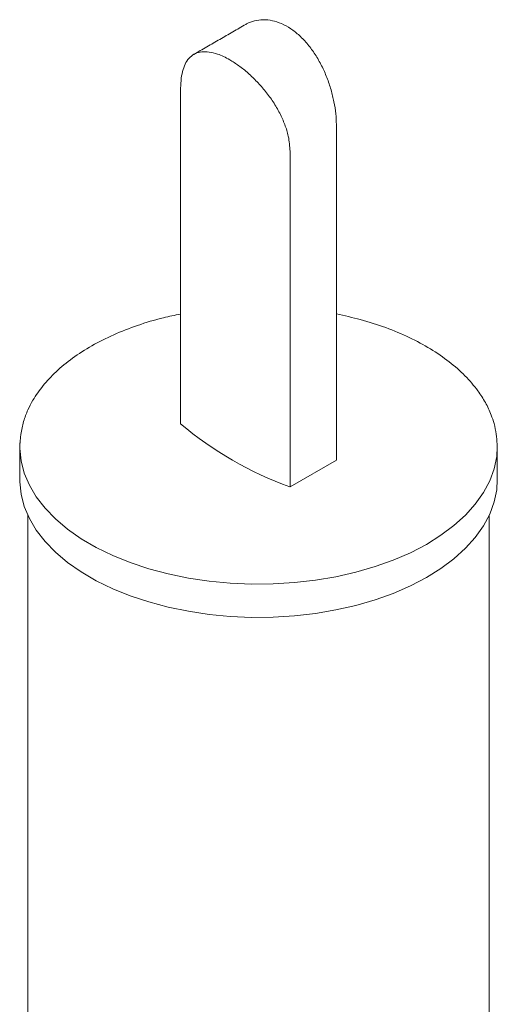
# Model space of a CAD drawing. Units: millimetres. Extents: x -508 to 210, y -16 to 480.
# Drawn here: x -173 to -85, y 215 to 397 of the extents above; entities that cross this region are included whole.
import ezdxf

# ---------------------------------------------------------------- set-up
doc = ezdxf.new("R2010")
doc.units = ezdxf.units.MM

msp = doc.modelspace()

# ---------------------------------------------------------------- linework, layer by layer
at = {"color": 7, "linetype": 'Continuous', "lineweight": 15}
for p, q in [((-143.61, 322.25), (-143.61, 384.11)), ((-114.92, 315.55), (-114.92, 377.4)), ((-123.46, 310.62), (-123.46, 372.47)), ((-85.38, 316.22), (-85.26, 318.08)), ((-123.46, 310.62), (-114.92, 315.55))]:
    msp.add_line(p, q, dxfattribs=at)
at = {"color": 7, "linetype": 'Continuous', "lineweight": 15, "flags": 128}
for points in [[(-173.26, 318.08), (-173.26, 317.67), (-173.02, 315.39), (-172.42, 313.14), (-171.48, 310.93), (-170.2, 308.77), (-168.59, 306.69), (-166.66, 304.7), (-164.43, 302.82), (-161.92, 301.06), (-159.15, 299.44), (-156.13, 297.97), (-152.9, 296.66), (-149.48, 295.52), (-145.9, 294.57), (-142.18, 293.8), (-138.35, 293.23), (-134.46, 292.86), (-130.52, 292.69), (-126.57, 292.73), (-122.65, 292.97), (-118.78, 293.42), (-114.99, 294.06), (-111.31, 294.89), (-107.79, 295.92), (-104.43, 297.12), (-101.27, 298.49), (-98.34, 300.01), (-95.66, 301.69), (-93.25, 303.49), (-91.13, 305.41), (-89.32, 307.44), (-87.82, 309.55), (-86.67, 311.73), (-85.85, 313.96), (-85.38, 316.22)], [(-85.26, 311.96), (-85.38, 310.1), (-85.85, 307.83), (-86.67, 305.6), (-87.82, 303.42), (-89.32, 301.31), (-91.13, 299.29), (-93.25, 297.37), (-95.66, 295.56), (-98.34, 293.89), (-101.27, 292.36), (-104.43, 290.99), (-107.79, 289.79), (-111.31, 288.77), (-114.99, 287.93), (-118.78, 287.29), (-122.65, 286.85), (-126.57, 286.61), (-130.52, 286.57), (-134.46, 286.74), (-138.35, 287.11), (-142.18, 287.68), (-145.9, 288.44), (-149.48, 289.4), (-152.9, 290.54), (-156.13, 291.85), (-159.15, 293.32), (-161.92, 294.94), (-164.43, 296.7), (-166.66, 298.58), (-168.59, 300.57), (-170.2, 302.65), (-171.48, 304.8), (-172.42, 307.02), (-173.02, 309.27), (-173.26, 311.55), (-173.26, 311.96)]]:
    msp.add_lwpolyline(points, dxfattribs=at)
at = {"color": 7, "linetype": 'Continuous', "lineweight": 15}
msp.add_arc((-101.23, 372.4), 65.66, 229.7954, 250.2099, dxfattribs=at)
for points in [[(-131.6, 395.86), (-141.18, 390.33)], [(-173.06, 320.28), (-173.23, 318.54)], [(-173.23, 318.54), (-173.26, 318.08)], [(-173.26, 318.08), (-173.26, 311.96)], [(-85.26, 318.08), (-85.3, 318.48)], [(-85.26, 311.96), (-85.26, 318.08)], [(-171.76, 305.38), (-171.76, 84.8)], [(-86.76, 84.8), (-86.76, 305.38)]]:
    msp.add_open_spline(points, degree=1, dxfattribs=at)
for points, knots in [([(-114.92, 377.4), (-114.94, 378.06), (-114.98, 379.39), (-115.33, 381.56), (-115.87, 383.81), (-116.63, 386.05), (-117.61, 388.26), (-118.79, 390.32), (-120.16, 392.21), (-121.68, 393.82), (-123.32, 395.12), (-125.01, 396.05), (-126.73, 396.6), (-128.41, 396.78), (-130.01, 396.55), (-131.08, 396.22), (-131.55, 395.87), (-131.59, 395.84)], [0, 0, 0, 0, 0.06956, 0.141163, 0.210716, 0.282236, 0.352697, 0.425164, 0.496216, 0.569383, 0.639455, 0.711621, 0.780699, 0.851757, 0.921312, 0.992814, 1, 1, 1, 1]), ([(-143.61, 384.11), (-143.59, 384.73), (-143.54, 385.98), (-143.2, 387.56), (-142.66, 388.88), (-141.9, 389.87), (-140.92, 390.54), (-139.74, 390.86), (-138.37, 390.82), (-136.66, 390.39), (-134.8, 389.52), (-132.88, 388.27), (-131.17, 386.9), (-129.5, 385.29), (-127.94, 383.51), (-126.52, 381.56), (-125.31, 379.51), (-124.37, 377.38), (-123.62, 374.99), (-123.52, 373.39), (-123.46, 372.47)], [0, 0, 0, 0, 0.052175, 0.105884, 0.158054, 0.2117, 0.264552, 0.318908, 0.372202, 0.427083, 0.5, 0.552189, 0.605909, 0.658093, 0.711754, 0.76459, 0.818929, 0.872229, 0.927115, 1, 1, 1, 1]), ([(-143.61, 342.46), (-144.68, 342.25), (-147.42, 341.7), (-151.58, 340.42), (-156, 338.7), (-160.02, 336.67), (-163.59, 334.38), (-166.13, 332.29), (-167.85, 330.57), (-168.97, 329.28), (-169.97, 327.96), (-170.92, 326.47), (-171.83, 324.71), (-172.63, 322.61), (-172.91, 321.08), (-173.06, 320.28)], [0, 0, 0, 0, 0.066534, 0.17141, 0.275915, 0.380412, 0.484587, 0.588507, 0.638571, 0.686393, 0.734349, 0.783787, 0.846275, 0.919291, 1, 1, 1, 1]), ([(-85.3, 318.48), (-85.33, 319.11), (-85.4, 320.42), (-85.83, 322.21), (-86.44, 324.11), (-87.4, 326.15), (-88.96, 328.59), (-91.14, 331.14), (-94.07, 333.73), (-97.52, 336.09), (-101.44, 338.2), (-105.77, 340.01), (-110.28, 341.48), (-113.43, 342.16), (-114.92, 342.48)], [0, 0, 0, 0, 0.054491, 0.11323, 0.164814, 0.240617, 0.314788, 0.413774, 0.512912, 0.612119, 0.711649, 0.811155, 0.910986, 1, 1, 1, 1])]:
    msp.add_open_spline(points, degree=3, knots=knots, dxfattribs=at)

doc.saveas('drawing.dxf')
